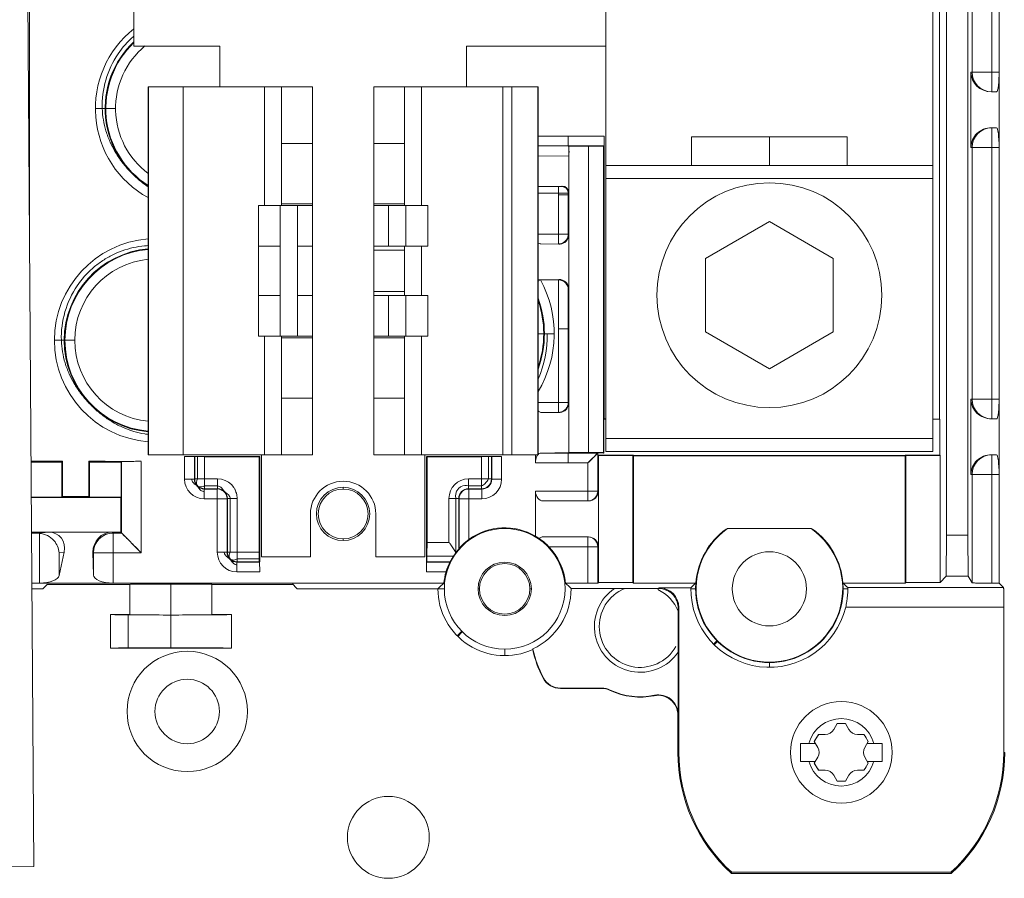
# Model space of a CAD drawing. Units: inches. Extents: x 0 to 459, y -1 to 121.
# Drawn here: x 180 to 183, y 50 to 53 of the extents above; entities that cross this region are included whole.
import ezdxf

# ---------------------------------------------------------------- set-up
doc = ezdxf.new("R2010")
doc.units = ezdxf.units.IN
doc.header["$MEASUREMENT"] = 0
doc.layers.add('CONTINUOUS1', color=7, linetype='Continuous', lineweight=20)

msp = doc.modelspace()

# ---------------------------------------------------------------- linework, layer by layer
at = {"layer": 'CONTINUOUS1'}
for p, q in [((180.0902, 50.1181), (180.0622, 53.988)), ((183.0184, 52.4869), (183.0184, 53.949)), ((183.041, 50.9845), (183.041, 53.9492)), ((182.9584, 53.9487), (182.9584, 52.5469)), ((182.8805, 51.1313), (182.8805, 53.8024)), ((182.9456, 53.8024), (182.9456, 51.1313)), ((180.0763, 52.0388), (180.0763, 53.5769)), ((180.3957, 52.6269), (180.3957, 53.4669)), ((181.8388, 51.3869), (181.8388, 53.4669)), ((182.8388, 53.4669), (182.8388, 51.3869)), ((182.8592, 52.7351), (182.8592, 51.4862)), ((180.6582, 52.6269), (180.3957, 52.6269)), ((180.6582, 52.5019), (180.6582, 52.6269)), ((181.8388, 52.6269), (181.4125, 52.6269)), ((181.4125, 52.6269), (181.4125, 52.5019)), ((182.9551, 52.5469), (182.9584, 52.5469)), ((182.9551, 52.3169), (182.9551, 52.5469)), ((182.9584, 52.5469), (183.0184, 52.5469)), ((183.0184, 52.5469), (183.041, 52.5469)), ((180.4393, 52.5019), (180.4392, 52.5019)), ((180.4392, 51.3769), (180.4392, 52.5019)), ((180.9414, 52.5019), (180.4393, 52.5019)), ((180.4393, 52.5019), (180.4393, 51.3769)), ((180.4404, 52.5019), (180.4404, 51.3769)), ((180.5466, 52.5019), (180.5466, 51.3769)), ((180.7954, 52.1394), (180.7954, 52.5019)), ((180.8474, 52.1394), (180.8474, 52.5019)), ((180.9414, 51.3769), (180.9414, 52.5019)), ((181.1294, 52.5019), (181.6315, 52.5019)), ((181.1294, 51.3769), (181.1294, 52.5019)), ((181.2234, 52.1394), (181.2234, 52.5019)), ((181.2754, 52.5019), (181.2754, 52.1394)), ((181.5242, 51.3769), (181.5242, 52.5019)), ((181.5512, 52.5019), (181.5512, 51.3769)), ((181.6304, 52.5019), (181.6304, 51.3769)), ((181.6315, 52.0644), (181.6315, 52.5019)), ((181.6315, 52.0644), (181.6315, 52.5019)), ((183.0177, 52.4869), (183.0335, 52.4869)), ((180.2777, 52.4359), (180.3398, 52.4359)), ((183.0177, 52.3769), (183.0335, 52.3769)), ((183.0184, 51.4869), (183.0184, 52.3769)), ((180.9414, 52.3283), (180.8474, 52.3283)), ((181.1294, 52.3283), (181.2234, 52.3283)), ((181.6315, 52.3516), (181.8337, 52.3516)), ((181.7239, 52.3216), (181.7239, 52.3516)), ((182.5765, 52.3489), (182.101, 52.3489)), ((182.101, 52.3489), (182.101, 52.2619)), ((182.3388, 52.3489), (182.3388, 52.2619)), ((182.5765, 52.2619), (182.5765, 52.3489)), ((181.6315, 52.3216), (181.7239, 52.3216)), ((181.6315, 52.3214), (181.725, 52.3206)), ((181.8334, 52.3219), (181.7239, 52.3216)), ((181.725, 52.3206), (181.7239, 52.3216)), ((181.7253, 52.3202), (181.832, 52.3202)), ((181.7253, 52.2905), (181.7253, 52.3202)), ((181.7853, 51.3835), (181.7853, 52.3202)), ((181.8161, 52.3218), (181.8334, 52.3216)), ((181.832, 52.3202), (181.832, 51.3835)), ((181.8332, 52.3217), (181.8334, 52.3219)), ((181.8334, 52.3218), (181.8334, 52.3219)), ((181.8337, 52.3216), (181.8337, 51.4869)), ((183.041, 52.3169), (182.9551, 52.3169)), ((182.9584, 51.5469), (182.9584, 52.3169)), ((181.6315, 52.2912), (181.7253, 52.2904)), ((181.7253, 51.3835), (181.7253, 52.2904)), ((182.8388, 52.2619), (181.8388, 52.2619)), ((181.8388, 52.2219), (182.8388, 52.2219)), ((181.6315, 52.1977), (181.7052, 52.1983)), ((181.6939, 52.197), (181.6315, 52.197)), ((181.6939, 52.177), (181.6315, 52.177)), ((181.7039, 52.1971), (181.6939, 52.197)), ((181.6939, 52.0216), (181.6939, 52.197)), ((181.7239, 52.1771), (181.6939, 52.177)), ((181.7039, 52.1971), (181.7052, 52.1983)), ((181.7253, 52.1785), (181.7239, 52.1771)), ((181.7239, 52.0516), (181.7239, 52.1771)), ((180.9414, 52.1444), (180.8474, 52.1444)), ((181.1294, 52.1444), (181.2234, 52.1444)), ((181.7239, 52.1716), (181.6939, 52.1716)), ((181.7239, 52.1716), (181.7253, 52.1702)), ((180.9414, 52.1394), (180.7767, 52.1394)), ((180.7767, 52.1394), (180.7767, 51.7394)), ((180.8431, 51.7394), (180.8431, 52.1394)), ((180.8963, 51.7394), (180.8963, 52.1394)), ((181.1294, 52.1394), (181.2941, 52.1394)), ((181.1745, 52.0144), (181.1745, 52.1394)), ((181.2276, 52.1394), (181.2276, 52.0144)), ((181.2941, 52.1394), (181.2941, 52.0144)), ((182.1439, 51.9774), (182.3388, 52.0899)), ((182.3388, 52.0899), (182.5336, 51.9774)), ((181.6315, 52.0644), (181.6313, 52.0644)), ((181.6313, 51.8144), (181.6313, 52.0644)), ((181.6313, 52.0516), (181.7239, 52.0516)), ((181.7236, 52.0474), (181.7239, 52.0516)), ((181.7239, 52.0516), (181.7253, 52.0502)), ((180.7767, 52.0144), (180.8431, 52.0144)), ((180.8963, 52.0144), (180.9414, 52.0144)), ((181.1294, 52.0144), (181.2941, 52.0144)), ((181.1294, 52.0025), (181.2234, 52.0025)), ((181.2234, 52.0144), (181.2234, 51.8644)), ((181.2754, 52.0144), (181.2754, 51.8644)), ((181.6396, 52.0216), (181.6948, 52.0207)), ((181.6939, 52.0216), (181.6942, 52.0216)), ((182.1439, 51.7524), (182.1439, 51.9774)), ((182.5336, 51.9774), (182.5336, 51.7524)), ((181.6313, 51.912), (181.6948, 51.913)), ((181.6313, 51.9079), (181.6385, 51.9119)), ((181.6938, 51.9119), (181.6385, 51.9119)), ((181.6939, 51.7619), (181.6938, 51.9119)), ((181.1294, 51.8762), (181.2234, 51.8762)), ((181.7253, 51.8835), (181.7239, 51.8821)), ((181.7239, 51.5366), (181.7239, 51.8821)), ((180.8431, 51.8644), (180.7767, 51.8644)), ((180.9414, 51.8644), (180.8963, 51.8644)), ((181.1294, 51.8644), (181.2941, 51.8644)), ((181.1745, 51.8644), (181.1745, 51.7394)), ((181.2276, 51.8644), (181.2276, 51.7394)), ((181.2941, 51.8644), (181.2941, 51.7394)), ((181.6315, 51.8144), (181.6313, 51.8144)), ((181.6315, 51.3769), (181.6315, 51.8144)), ((181.6315, 51.8144), (181.6315, 51.3769)), ((181.6939, 51.7619), (181.7253, 51.7619)), ((181.6939, 51.5066), (181.6939, 51.7619)), ((182.3388, 51.6399), (182.1439, 51.7524)), ((182.5336, 51.7524), (182.3388, 51.6399)), ((180.1527, 51.7269), (180.2148, 51.7269)), ((180.7767, 51.7394), (180.9414, 51.7394)), ((180.7954, 51.3769), (180.7954, 51.7394)), ((180.8474, 51.3769), (180.8474, 51.7394)), ((180.9414, 51.7344), (180.8474, 51.7344)), ((181.1294, 51.7394), (181.2941, 51.7394)), ((181.1294, 51.7344), (181.2234, 51.7344)), ((181.2234, 51.3769), (181.2234, 51.7394)), ((181.2754, 51.7394), (181.2754, 51.3769)), ((181.6315, 51.7469), (181.6809, 51.7469)), ((180.9414, 51.5504), (180.8474, 51.5504)), ((181.1294, 51.5504), (181.2234, 51.5504)), ((182.9551, 51.5469), (183.041, 51.5469)), ((182.9551, 51.3169), (182.9551, 51.5469)), ((181.6315, 51.5366), (181.7239, 51.5366)), ((181.7239, 51.5366), (181.7253, 51.5352)), ((181.7239, 51.5363), (181.7239, 51.5366)), ((181.6396, 51.5066), (181.6948, 51.5057)), ((181.6939, 51.5066), (181.6819, 51.5066)), ((181.6939, 51.5066), (181.6981, 51.5069)), ((181.8388, 51.4861), (181.8329, 51.4861)), ((181.8329, 51.4861), (181.8329, 51.3819)), ((181.8337, 51.4869), (181.8388, 51.4869)), ((182.8594, 51.4861), (182.8388, 51.4861)), ((182.8594, 51.4862), (182.8594, 51.3761)), ((183.0177, 51.4869), (183.0335, 51.4869)), ((182.8388, 51.4269), (181.8388, 51.4269)), ((180.4392, 51.3769), (180.9414, 51.3769)), ((180.5507, 51.3719), (180.5808, 51.3719)), ((180.5507, 51.3022), (180.5507, 51.3719)), ((180.5807, 51.3022), (180.5807, 51.3719)), ((180.5815, 51.3719), (180.5816, 51.3719)), ((180.5815, 51.3719), (180.5816, 51.3719)), ((180.5815, 51.3719), (180.5815, 51.3031)), ((180.5816, 51.3719), (180.5827, 51.3718)), ((180.5845, 51.3719), (180.585, 51.3719)), ((180.585, 51.3719), (180.586, 51.3719)), ((180.5884, 51.3719), (180.5994, 51.3719)), ((180.5903, 51.3031), (180.5903, 51.3719)), ((180.5994, 51.3719), (180.6201, 51.3719)), ((180.5994, 51.3719), (180.6052, 51.3719)), ((180.6201, 51.3719), (180.6043, 51.3719)), ((180.6043, 51.3719), (180.666, 51.3719)), ((180.6043, 51.3718), (180.6184, 51.3718)), ((180.6278, 51.372), (180.6052, 51.372)), ((180.6052, 51.3719), (180.6115, 51.3719)), ((180.6115, 51.371), (180.6179, 51.371)), ((180.6115, 51.371), (180.6179, 51.3709)), ((180.6115, 51.3702), (180.7787, 51.3702)), ((180.6115, 51.2731), (180.6115, 51.3702)), ((180.6177, 51.3709), (180.6432, 51.3706)), ((180.6184, 51.3718), (180.6786, 51.3719)), ((180.6622, 51.3719), (180.6201, 51.3719)), ((180.6432, 51.3706), (180.6712, 51.3704)), ((180.6582, 51.3708), (180.666, 51.3708)), ((180.6582, 51.3705), (180.666, 51.3704)), ((180.666, 51.3704), (180.7787, 51.3702)), ((180.735, 51.3719), (180.6786, 51.3719)), ((180.7077, 51.3718), (180.735, 51.3718)), ((180.7605, 51.3719), (180.735, 51.3719)), ((180.735, 51.3718), (180.7605, 51.3718)), ((180.735, 51.3718), (180.7726, 51.3718)), ((180.7605, 51.3718), (180.7792, 51.3719)), ((180.7789, 51.3719), (180.7605, 51.3719)), ((180.7787, 51.3718), (180.7788, 51.3718)), ((180.7787, 51.3702), (180.7787, 51.3718)), ((180.7787, 51.3702), (180.7787, 51.0795)), ((180.7789, 51.3719), (180.7789, 51.3719)), ((180.7789, 51.3706), (180.779, 51.3708)), ((180.7789, 51.3705), (180.7789, 51.3706)), ((180.7789, 51.3705), (180.7789, 51.3705)), ((180.779, 51.3719), (180.7792, 51.3719)), ((180.779, 51.3708), (180.7791, 51.371)), ((180.7791, 51.371), (180.7792, 51.3713)), ((180.7797, 51.3719), (180.7803, 51.3719)), ((180.7803, 51.3719), (180.7803, 51.0495)), ((180.7854, 51.0649), (180.7854, 51.3769)), ((181.1294, 51.3769), (181.6315, 51.3769)), ((181.2854, 51.3769), (181.2854, 51.0649)), ((181.2908, 51.3719), (181.2903, 51.3719)), ((181.2903, 51.0491), (181.2903, 51.3719)), ((181.2915, 51.3719), (181.2914, 51.3719)), ((181.2914, 51.3719), (181.2919, 51.3719)), ((181.2915, 51.371), (181.2914, 51.3713)), ((181.2915, 51.3708), (181.2915, 51.371)), ((181.2916, 51.3706), (181.2915, 51.3708)), ((181.2919, 51.3719), (181.2916, 51.3719)), ((181.2917, 51.3719), (181.2916, 51.3719)), ((181.2917, 51.3705), (181.2916, 51.3706)), ((181.2917, 51.3705), (181.2917, 51.3705)), ((181.2919, 51.3719), (181.2918, 51.3718)), ((181.2918, 51.3718), (181.3226, 51.3718)), ((181.2919, 51.3703), (181.2918, 51.3703)), ((181.2918, 51.3703), (181.2918, 51.3703)), ((181.2918, 51.3703), (181.2918, 51.3703)), ((181.2918, 51.3703), (181.2918, 51.3703)), ((181.31, 51.3719), (181.2919, 51.3719)), ((181.2919, 51.3719), (181.2919, 51.3719)), ((181.2919, 51.3719), (181.2919, 51.3719)), ((181.2919, 51.3702), (181.2919, 51.3718)), ((181.3705, 51.3703), (181.2919, 51.3702)), ((181.2919, 51.3702), (181.2919, 51.3703)), ((181.459, 51.3702), (181.2919, 51.3702)), ((181.2919, 51.3702), (181.2919, 51.1091)), ((181.3356, 51.3719), (181.31, 51.3719)), ((181.3226, 51.3718), (181.4654, 51.3719)), ((181.3226, 51.3718), (181.349, 51.3718)), ((181.3772, 51.3719), (181.3356, 51.3719)), ((181.3846, 51.3719), (181.3465, 51.3719)), ((181.4522, 51.3719), (181.349, 51.3718)), ((181.3886, 51.3719), (181.3696, 51.3718)), ((181.3705, 51.3703), (181.3994, 51.3718)), ((181.4313, 51.3718), (181.3772, 51.3719)), ((181.4034, 51.3719), (181.3846, 51.3719)), ((181.4075, 51.3719), (181.3886, 51.3719)), ((181.3994, 51.3718), (181.4221, 51.3718)), ((181.4204, 51.3707), (181.4072, 51.3706)), ((181.4204, 51.3705), (181.4072, 51.3704)), ((181.4262, 51.3719), (181.4075, 51.3719)), ((181.4279, 51.3718), (181.4125, 51.3719)), ((181.4204, 51.3718), (181.4545, 51.3719)), ((181.4221, 51.3718), (181.4409, 51.3718)), ((181.4568, 51.3718), (181.4279, 51.3718)), ((181.4313, 51.3718), (181.4663, 51.3718)), ((181.4654, 51.3719), (181.4522, 51.3719)), ((181.4545, 51.3719), (181.4728, 51.3719)), ((181.4757, 51.3718), (181.4568, 51.3718)), ((181.459, 51.2731), (181.459, 51.3702)), ((181.468, 51.3718), (181.4654, 51.3718)), ((181.4694, 51.3718), (181.468, 51.3718)), ((181.4717, 51.3719), (181.4694, 51.3718)), ((181.4757, 51.3719), (181.474, 51.3719)), ((181.4822, 51.3719), (181.4786, 51.3718)), ((181.4803, 51.3031), (181.4803, 51.3719)), ((181.4844, 51.3719), (181.4822, 51.3719)), ((181.4862, 51.3719), (181.4857, 51.3719)), ((181.489, 51.3719), (181.4879, 51.3718)), ((181.489, 51.3719), (181.489, 51.3719)), ((181.489, 51.3719), (181.489, 51.3719)), ((181.489, 51.3031), (181.489, 51.3719)), ((181.5199, 51.3719), (181.4897, 51.3719)), ((181.4899, 51.3022), (181.4899, 51.3719)), ((181.5199, 51.3719), (181.5199, 51.3022)), ((181.6237, 51.3521), (181.6237, 51.3769)), ((181.6396, 51.3821), (181.7253, 51.3835)), ((181.6396, 51.3821), (181.8139, 51.3821)), ((181.7253, 51.3835), (181.7239, 51.3821)), ((181.7239, 51.3521), (181.7239, 51.3821)), ((181.7253, 51.3835), (181.832, 51.3835)), ((181.8139, 51.3821), (181.7839, 51.3521)), ((181.81, 51.3783), (181.8065, 51.3747)), ((181.8125, 51.3807), (181.81, 51.3783)), ((181.8139, 51.3821), (181.8138, 51.3819)), ((181.8139, 51.382), (181.8139, 51.2657)), ((181.8329, 51.3819), (181.8144, 51.3826)), ((181.8144, 51.3826), (181.8144, 51.3761)), ((181.9229, 51.3761), (181.8144, 51.3761)), ((181.8144, 51.3761), (181.8158, 51.3747)), ((181.8158, 51.3747), (181.9215, 51.3747)), ((181.8158, 50.9867), (181.8158, 51.3747)), ((181.8329, 51.3819), (181.832, 51.3831)), ((181.8388, 51.3869), (182.8388, 51.3869)), ((181.9229, 51.3747), (181.9215, 51.3747)), ((181.9215, 51.3747), (181.9215, 50.9867)), ((181.9229, 51.3747), (182.7544, 51.3747)), ((182.7537, 51.374), (181.9237, 51.374)), ((181.9237, 50.9845), (181.9237, 51.374)), ((182.7537, 50.9845), (182.7537, 51.374)), ((182.7544, 51.3761), (182.8594, 51.3761)), ((182.7558, 51.3747), (182.7544, 51.3761)), ((182.8608, 51.3747), (182.7558, 51.3747)), ((182.7558, 51.3747), (182.7558, 50.9867)), ((182.8594, 51.3761), (182.8608, 51.3747)), ((182.8608, 50.9867), (182.8608, 51.3747)), ((183.0177, 51.3769), (183.0335, 51.3769)), ((183.0184, 51.3769), (183.0184, 50.9847)), ((180.0812, 51.3569), (180.1775, 51.3569)), ((180.1753, 51.3547), (180.0812, 51.3547)), ((180.1775, 51.3569), (180.1753, 51.3547)), ((180.1753, 51.2469), (180.1753, 51.3547)), ((180.1775, 51.3569), (180.1775, 51.249)), ((180.2597, 51.3547), (180.2575, 51.3569)), ((180.2575, 51.249), (180.2575, 51.3569)), ((180.3565, 51.3547), (180.2597, 51.3547)), ((180.2597, 51.3547), (180.2597, 51.2469)), ((180.3581, 51.3563), (180.3565, 51.3547)), ((180.3565, 51.3547), (180.3565, 51.2469)), ((180.3581, 51.1374), (180.3581, 51.3563)), ((180.4181, 51.3566), (180.4181, 51.0774)), ((181.7839, 51.3521), (181.6237, 51.3521)), ((181.7839, 51.2357), (181.7839, 51.3521)), ((180.5807, 51.3022), (180.5507, 51.3022)), ((180.5815, 51.3031), (180.6115, 51.3031)), ((180.5815, 51.3027), (180.5815, 51.3031)), ((180.6515, 51.3031), (180.6115, 51.3031)), ((180.6515, 51.2731), (180.6515, 51.3031)), ((181.419, 51.3031), (181.489, 51.3031)), ((181.419, 51.2731), (181.419, 51.3031)), ((181.489, 51.3031), (181.489, 51.3027)), ((181.4899, 51.3022), (181.5199, 51.3022)), ((183.041, 51.3169), (182.9551, 51.3169)), ((182.9584, 50.9847), (182.9584, 51.3169)), ((180.5901, 51.2822), (180.5892, 51.2813)), ((180.5906, 51.2816), (180.5897, 51.2808)), ((180.5906, 51.2816), (180.5918, 51.2806)), ((180.6107, 51.2722), (180.6507, 51.2722)), ((180.6107, 51.2423), (180.6107, 51.2722)), ((180.6515, 51.2819), (180.6115, 51.2819)), ((180.6115, 51.2731), (180.6515, 51.2731)), ((180.6511, 51.2722), (180.6507, 51.2722)), ((180.6507, 51.0786), (180.6507, 51.2722)), ((181.0353, 51.272), (181.0353, 51.2774)), ((181.419, 51.2819), (181.459, 51.2819)), ((181.419, 51.2731), (181.459, 51.2731)), ((181.4599, 51.2722), (181.4199, 51.2722)), ((181.4199, 51.118), (181.4199, 51.2722)), ((181.4599, 51.2423), (181.4599, 51.2722)), ((180.082, 51.2469), (180.1753, 51.2469)), ((180.3554, 51.2458), (180.082, 51.2458)), ((180.1775, 51.249), (180.1753, 51.2469)), ((180.2575, 51.249), (180.1775, 51.249)), ((180.2597, 51.2469), (180.2575, 51.249)), ((180.2597, 51.2469), (180.3565, 51.2469)), ((180.3565, 51.2469), (180.3554, 51.2458)), ((180.3554, 51.1401), (180.3554, 51.2458)), ((180.6507, 51.2423), (180.6107, 51.2423)), ((180.6507, 51.2423), (180.6807, 51.2423)), ((180.6807, 51.2423), (180.6807, 51.0786)), ((180.6815, 51.2431), (180.7115, 51.2431)), ((180.6815, 51.0795), (180.6815, 51.2431)), ((180.6903, 51.0795), (180.6903, 51.2431)), ((180.7115, 51.0495), (180.7115, 51.2431)), ((181.389, 51.2431), (181.359, 51.2431)), ((181.359, 51.1091), (181.3591, 51.2431)), ((181.3803, 51.0778), (181.3803, 51.2431)), ((181.389, 51.0886), (181.389, 51.2431)), ((181.3899, 51.2426), (181.3899, 51.2423)), ((181.3899, 51.2423), (181.4599, 51.2423)), ((181.3899, 51.0905), (181.3899, 51.2423)), ((181.6237, 51.2657), (181.8158, 51.2657)), ((181.6237, 51.128), (181.6237, 51.2657)), ((181.8137, 51.2617), (181.8139, 51.2657)), ((181.7855, 51.2357), (181.6467, 51.2357)), ((180.9354, 51.1959), (180.9354, 51.0649)), ((181.1354, 51.0649), (181.1354, 51.1959)), ((182.4663, 51.1513), (182.2111, 51.1513)), ((180.0828, 51.1401), (180.3554, 51.1401)), ((180.1023, 51.1369), (180.0828, 51.1369)), ((180.1351, 51.1401), (180.1023, 51.1369)), ((180.1075, 50.9845), (180.1075, 51.1366)), ((180.332, 51.1374), (180.3292, 51.1401)), ((180.3581, 51.1374), (180.332, 51.1374)), ((180.332, 50.9845), (180.332, 51.1374)), ((180.3554, 51.1401), (180.4181, 51.0774)), ((180.371, 51.1245), (180.3744, 51.1211)), ((181.0353, 51.1144), (181.0353, 51.1197)), ((181.7855, 51.1257), (181.6467, 51.1257)), ((181.7839, 50.9846), (181.7839, 51.1257)), ((182.8794, 51.0052), (182.8805, 51.1313)), ((182.8805, 51.1313), (182.9456, 51.1313)), ((182.9456, 51.1313), (182.9462, 51.0052)), ((181.2919, 51.1091), (181.359, 51.1091)), ((181.6591, 51.0981), (181.6606, 51.0997)), ((181.6607, 51.0965), (181.6622, 51.098)), ((181.6645, 51.0957), (181.8158, 51.0957)), ((181.8139, 51.0957), (181.8137, 51.0996)), ((181.8139, 51.0957), (181.8139, 50.9847)), ((180.1824, 51.0789), (180.1673, 51.0774)), ((180.1673, 51.0072), (180.1824, 51.0789)), ((180.1673, 51.0072), (180.1673, 51.0774)), ((180.2705, 51.0788), (180.272, 51.0774)), ((180.2705, 51.0788), (180.272, 51.0092)), ((180.272, 51.0774), (180.4181, 51.0774)), ((180.272, 51.0774), (180.272, 51.0092)), ((180.6807, 51.0786), (180.6507, 51.0786)), ((180.6815, 51.0795), (180.7787, 51.0795)), ((180.7787, 51.0795), (180.7788, 51.0584)), ((180.9354, 51.0649), (180.7854, 51.0649)), ((181.2854, 51.0649), (181.1354, 51.0649)), ((181.2918, 51.0793), (181.2916, 51.0592)), ((181.2917, 51.0667), (181.3728, 51.0667)), ((181.3804, 51.0776), (181.389, 51.0886)), ((180.6901, 51.0585), (180.6892, 51.0577)), ((180.6906, 51.058), (180.6897, 51.0571)), ((180.7107, 51.0486), (180.7799, 51.0486)), ((180.7107, 51.0186), (180.7107, 51.0486)), ((180.7115, 51.0495), (180.7111, 51.0495)), ((180.7788, 51.0583), (180.7115, 51.0583)), ((180.779, 51.0495), (180.7115, 51.0495)), ((180.7788, 51.0584), (180.779, 51.0492)), ((180.779, 51.0492), (180.779, 51.0482)), ((180.779, 51.0482), (180.7798, 51.0486)), ((180.78, 51.0484), (180.7803, 51.0482)), ((181.2907, 51.0486), (181.3142, 51.0484)), ((181.2912, 51.0482), (181.2907, 51.0482)), ((181.291, 51.0481), (181.3153, 51.0484)), ((181.2912, 51.0491), (181.3625, 51.0491)), ((181.3095, 51.0484), (181.2914, 51.0482)), ((181.3095, 51.0484), (181.2914, 51.0482)), ((181.3625, 51.049), (181.3095, 51.0484)), ((181.3142, 51.0484), (181.3619, 51.0486)), ((181.3619, 51.0486), (181.3625, 51.0491)), ((180.7803, 51.0186), (180.7107, 51.0186)), ((181.2903, 51.0186), (181.3501, 51.0186)), ((182.8794, 51.0052), (182.8608, 50.9867)), ((182.9462, 51.0052), (182.8794, 51.0052)), ((182.9584, 50.985), (182.9462, 51.0052)), ((180.0839, 50.9845), (181.3436, 50.9845)), ((180.1169, 50.9669), (180.1307, 50.9806)), ((180.1307, 50.9806), (180.3837, 50.9806)), ((180.3837, 50.8885), (180.3837, 50.9806)), ((180.5087, 50.9817), (180.5087, 50.8874)), ((180.6337, 50.9806), (180.8807, 50.9806)), ((180.6337, 50.9806), (180.6337, 50.8885)), ((180.8807, 50.9819), (180.8928, 50.9685)), ((180.8928, 50.9685), (180.8944, 50.9669)), ((181.3251, 50.9669), (181.3268, 50.9685)), ((181.3251, 50.9669), (181.3268, 50.9685)), ((181.7839, 50.9845), (181.7153, 50.9845)), ((181.8158, 50.9867), (181.8139, 50.9847)), ((181.9215, 50.9867), (181.8158, 50.9867)), ((181.9237, 50.9845), (181.9215, 50.9867)), ((182.1137, 50.9845), (181.9237, 50.9845)), ((181.9998, 50.968), (182.0019, 50.9701)), ((182.0019, 50.9701), (182.0987, 50.9701)), ((182.7537, 50.9845), (182.5636, 50.9845)), ((182.5781, 50.9707), (183.0549, 50.9707)), ((182.7558, 50.9867), (182.7537, 50.9845)), ((182.8608, 50.9867), (182.7558, 50.9867)), ((183.041, 50.9845), (183.0184, 50.9845)), ((183.0549, 50.9707), (183.041, 50.9845)), ((180.084, 50.9669), (180.1169, 50.9669)), ((180.8944, 50.9669), (181.3251, 50.9669)), ((181.3251, 50.9669), (181.3449, 50.9669)), ((181.4479, 50.9669), (181.4523, 50.9669)), ((181.6066, 50.9669), (181.6109, 50.9669)), ((181.7326, 50.968), (181.9998, 50.968)), ((182.1144, 50.9669), (182.0987, 50.9669)), ((182.5783, 50.9669), (182.5629, 50.9669)), ((182.0598, 50.908), (182.0619, 50.9101)), ((182.0619, 50.9101), (182.0619, 50.4669)), ((183.0551, 50.9107), (182.572, 50.9107)), ((183.0554, 50.9107), (183.0554, 50.4669)), ((180.3837, 50.8885), (180.3237, 50.8885)), ((180.3237, 50.8885), (180.3237, 50.7852)), ((180.3779, 50.7864), (180.3779, 50.8873)), ((180.5087, 50.7869), (180.5087, 50.8869)), ((180.6937, 50.8885), (180.6337, 50.8885)), ((180.6937, 50.7852), (180.6937, 50.8885)), ((182.0598, 50.5826), (182.0598, 50.908)), ((181.3982, 50.8372), (181.3841, 50.8233)), ((181.3998, 50.8356), (181.3859, 50.8215)), ((182.1679, 50.7982), (182.1781, 50.8083)), ((182.17, 50.7961), (182.1801, 50.8063)), ((180.6937, 50.7852), (180.3237, 50.7852)), ((181.5294, 50.7824), (181.5294, 50.7626)), ((182.3387, 50.7412), (182.3387, 50.7269)), ((181.6572, 50.68), (181.6573, 50.68)), ((181.7, 50.6621), (181.826, 50.6621)), ((181.7006, 50.6632), (181.8262, 50.6632)), ((181.9437, 50.6359), (181.9437, 50.6358)), ((182.0598, 50.5826), (182.0587, 50.5813)), ((182.0587, 50.5813), (182.0587, 50.4669)), ((182.5356, 50.5367), (182.5462, 50.555)), ((182.5462, 50.555), (182.5712, 50.555)), ((182.5712, 50.555), (182.5817, 50.5367)), ((182.4886, 50.5217), (182.4761, 50.5001)), ((182.5097, 50.5217), (182.4886, 50.5217)), ((182.6287, 50.5217), (182.6077, 50.5217)), ((182.6412, 50.5001), (182.6287, 50.5217)), ((182.4337, 50.4944), (182.4794, 50.4944)), ((182.4337, 50.4394), (182.4337, 50.4944)), ((182.4761, 50.5001), (182.4866, 50.4819)), ((182.6307, 50.4819), (182.6412, 50.5001)), ((182.6379, 50.4944), (182.6837, 50.4944)), ((182.6837, 50.4944), (182.6837, 50.4394)), ((182.0619, 50.4669), (182.0587, 50.4669)), ((183.0554, 50.4669), (183.0587, 50.4669)), ((182.4794, 50.4394), (182.4337, 50.4394)), ((182.4761, 50.4336), (182.4866, 50.4519)), ((182.4886, 50.412), (182.4761, 50.4336)), ((182.6412, 50.4336), (182.6287, 50.412)), ((182.6307, 50.4519), (182.6412, 50.4336)), ((182.6837, 50.4394), (182.6379, 50.4394)), ((182.5097, 50.412), (182.4886, 50.412)), ((182.5356, 50.397), (182.5462, 50.3787)), ((182.5712, 50.3787), (182.5817, 50.397)), ((182.6287, 50.412), (182.6077, 50.412)), ((182.5462, 50.3787), (182.5712, 50.3787)), ((179.2803, 50.1122), (180.0902, 50.1181)), ((182.2053, 50.1178), (182.2029, 50.1155)), ((182.2236, 50.1001), (182.2224, 50.0969)), ((182.2224, 50.0969), (182.895, 50.0969)), ((182.2236, 50.1001), (182.8937, 50.1001)), ((182.895, 50.0969), (182.8937, 50.1001))]:
    msp.add_line(p, q, dxfattribs=at)
for points in [[(180.6201, 51.3719), (180.6401, 51.3719), (180.6582, 51.3719)], [(180.666, 51.3719), (180.6537, 51.3719), (180.6278, 51.372)], [(180.6634, 51.3719), (180.6786, 51.3719), (180.6934, 51.3718), (180.735, 51.3718)], [(180.6634, 51.3719), (180.6786, 51.3718), (180.7077, 51.3718)], [(180.6672, 51.3719), (180.6952, 51.3718), (180.7241, 51.3718), (180.7537, 51.3718), (180.7787, 51.3718)], [(180.6712, 51.3704), (180.7001, 51.3703), (180.7296, 51.3702)], [(181.3465, 51.3719), (181.3168, 51.3719), (181.2919, 51.3719)], [(181.2919, 51.3719), (181.298, 51.3718), (181.3226, 51.3718)], [(181.3696, 51.3718), (181.3492, 51.3718), (181.3271, 51.3718), (181.3036, 51.3718), (181.2919, 51.3718)], [(181.2919, 51.3702), (181.3102, 51.3704), (181.3408, 51.3707), (181.3705, 51.3703)], [(181.4654, 51.372), (181.4448, 51.372), (181.4262, 51.3719)], [(181.4409, 51.3718), (181.4523, 51.3718), (181.468, 51.3718)], [(181.7994, 51.3676), (181.7967, 51.3649), (181.7937, 51.3619), (181.7906, 51.3588), (181.7874, 51.3555), (181.7839, 51.3521)], [(180.3581, 51.1374), (180.3583, 51.1372), (180.3614, 51.1342)], [(180.3614, 51.1342), (180.3632, 51.1323), (180.3654, 51.1301), (180.371, 51.1245)], [(180.391, 51.1045), (180.3959, 51.0996), (180.4011, 51.0944), (180.4065, 51.089), (180.4122, 51.0833), (180.4181, 51.0774)]]:
    msp.add_lwpolyline(points, dxfattribs=at)
for centre, radius in [((182.3388, 51.8649), 0.3438), ((181.0353, 51.1959), 0.0815), ((181.0353, 51.1959), 0.0762), ((181.5294, 50.9669), 0.1845), ((182.3387, 50.9669), 0.1133), ((181.5294, 50.9669), 0.0815), ((181.5294, 50.9669), 0.0771), ((180.5587, 50.5919), 0.184), ((180.5587, 50.5919), 0.0985), ((182.5587, 50.4669), 0.1552), ((181.1737, 50.2069), 0.1252)]:
    msp.add_circle(centre, radius, dxfattribs=at)
for centre, radius, start, end in [((180.5887, 52.4359), 0.311, 128.3734, 241.2691), ((180.5887, 52.4359), 0.281, 133.4022, 237.8484), ((180.5887, 52.4359), 0.2789, 133.821, 237.5776), ((180.5887, 52.4359), 0.2489, 129.8409, 233.0741), ((183.0184, 52.5469), 0.06, 180.006, 269.9932), ((183.0184, 52.3169), 0.06, 90.0068, 179.994), ((181.7039, 52.1771), 0.02, 0.0054, 89.9946), ((180.4637, 51.7269), 0.311, 94.5057, 265.4936), ((181.6939, 52.0516), 0.03, 270.5005, 351.9394), ((180.4637, 51.7269), 0.281, 94.9897, 265.0103), ((180.4637, 51.7269), 0.2789, 95.0274, 264.9726), ((180.4637, 51.7269), 0.2489, 95.6407, 264.3579), ((181.3387, 51.7469), 0.3422, 328.8952, 28.824), ((181.3387, 51.7469), 0.3122, 339.8111, 20.3525), ((181.3387, 51.7469), 0.3101, 340.9025, 19.2197), ((183.0184, 51.5469), 0.06, 180.006, 269.9932), ((181.6939, 51.5366), 0.03, 278.0608, 359.4993), ((180.5829, 51.5345), 0.1627, 269.9094, 270.5392), ((180.5877, 51.1596), 0.2123, 89.8067, 90.4614), ((180.6996, 56.7652), 5.3948, 269.1324, 269.5607), ((181.3496, 59.6912), 8.321, 270.14402, 270.39643), ((181.3746, 56.4709), 5.1006, 270.5141, 270.9486), ((181.473, 51.3252), 0.0467, 90.1959, 91.5659), ((181.4729, 51.3154), 0.0565, 88.9239, 90.1019), ((181.4775, 51.445), 0.0732, 268.581, 270.8514), ((181.4895, 51.9274), 0.5556, 269.478, 269.6092), ((181.4879, 51.6518), 0.28, 269.6505, 269.9932), ((183.0184, 51.3169), 0.06, 90.0068, 179.994), ((180.2293, 6.9646), 44.3923, 89.83374, 89.96367), ((180.6107, 51.3022), 0.06, 180, 270), ((180.6107, 51.3022), 0.03, 179.998, 270.002), ((180.6115, 51.3031), 0.03, 180.757, 259.9818), ((180.6515, 51.2431), 0.06, 360, 90), ((181.419, 51.2431), 0.06, 90, 180), ((181.4599, 51.3022), 0.06, 270, 0), ((181.4599, 51.3022), 0.03, 269.998, 0.002), ((181.459, 51.3031), 0.03, 280.0179, 359.2432), ((180.5653, 51.2567), 0.0343, 43.4944, 44.5211), ((180.6116, 51.3031), 0.03, 259.9256, 269.9493), ((180.6507, 51.2423), 0.03, 10.0182, 89.243), ((180.6515, 51.2431), 0.03, 359.998, 90.002), ((181.0354, 51.1959), 0.1, 0.0001, 179.9999), ((181.419, 51.2431), 0.03, 89.998, 180.002), ((181.4199, 51.2422), 0.03, 100.0182, 179.243), ((181.4199, 51.2423), 0.03, 90.0507, 100.0744), ((181.459, 51.3031), 0.03, 270.051, 280.0755), ((180.6507, 51.2422), 0.03, 0.0507, 10.0744), ((181.7839, 51.2657), 0.03, 269.9982, 352.4521), ((181.5294, 50.9669), 0.1867, 59.6808, 125.9224), ((182.3387, 50.9669), 0.2256, 125.8052, 175.5193), ((182.3387, 50.9669), 0.2242, 124.6856, 55.3144), ((182.3256, 50.7007), 0.472, 72.0969, 72.6567), ((182.3387, 50.9669), 0.2256, 4.4807, 54.1948), ((180.1023, 51.0764), 0.0605, 85.0628, 89.9992), ((180.332, 51.0774), 0.06, 90.0118, 179.9882), ((181.5273, 50.9668), 0.1878, 55.2124, 59.1233), ((181.7839, 51.0957), 0.03, 7.5481, 90.0017), ((177.1015, 51.1088), 4.1904, 359.5972, 0.0043), ((181.5294, 50.9669), 0.1867, 5.4184, 43.6316), ((180.7107, 51.0786), 0.06, 180, 270), ((180.7107, 51.0786), 0.03, 179.998, 270.002), ((180.7115, 51.0795), 0.03, 180.051, 190.0755), ((180.7115, 51.0795), 0.03, 190.0179, 269.2432), ((180.6969, 51.065), 0.00937, 216.9769, 223.4701), ((181.5294, 50.9669), 0.1867, 163.9049, 174.5816), ((181.705, 50.5876), 0.5368, 132.3165, 134.7949), ((181.3532, 50.5868), 0.5378, 45.1292, 47.6843), ((182.5509, 50.512), 0.6437, 132.7739, 134.6236), ((182.3387, 50.9669), 0.24, 179.2187, 346.456), ((182.3387, 50.9669), 0.2256, 175.5193, 4.4807), ((182.1272, 50.5127), 0.6427, 45.4404, 47.227), ((181.5294, 50.9669), 0.2043, 180.0001, 294.7778), ((181.5294, 50.9669), 0.2032, 295.1633, 0.1537), ((181.9437, 50.8519), 0.14, 123.9813, 326.0187), ((181.9437, 50.8519), 0.1252, 111.8619, 330.7686), ((181.9437, 50.8519), 0.1252, 21.8493, 64.2499), ((182.0053, 50.909), 0.0544, 13.1147, 14.0209), ((182.0038, 50.9087), 0.0559, 9.947, 13.1043), ((181.9437, 50.8519), 0.3361, 192.1087, 208.0316), ((181.9437, 50.8519), 0.335, 191.8746, 207.8952), ((181.7, 50.7221), 0.06, 208.0354, 269.9962), ((181.7006, 50.7232), 0.06, 207.8991, 269.9961), ((181.9437, 50.8519), 0.2161, 244.7685, 281.4914), ((181.9437, 50.8519), 0.215, 244.7176, 281.7696), ((181.9987, 50.5813), 0.06, 0.0079, 101.4835), ((181.9998, 50.5826), 0.06, 0.0079, 101.7617), ((182.5587, 50.4669), 0.1032, 15.4468, 164.5532), ((182.5587, 50.4669), 0.0881, 81.4754, 98.5246), ((182.5587, 50.4669), 0.0881, 141.4754, 158.5246), ((182.5097, 50.5517), 0.03, 270, 330), ((182.6077, 50.5517), 0.03, 210, 270), ((182.5587, 50.4669), 0.0881, 21.4754, 38.5246), ((182.5587, 50.4669), 0.5, 180, 227.7315), ((182.5587, 50.4669), 0.4967, 180, 227.5857), ((182.4607, 50.4669), 0.03, 330, 30), ((182.6567, 50.4669), 0.03, 150, 210), ((182.5587, 50.4669), 0.4967, 312.4143, 0), ((182.5587, 50.4669), 0.5, 312.2687, 0), ((182.5587, 50.4669), 0.1032, 195.4468, 344.5532), ((182.5587, 50.4669), 0.0881, 201.4754, 218.5246), ((182.5587, 50.4669), 0.0881, 321.4754, 338.5246), ((182.5097, 50.382), 0.03, 30, 90), ((182.6077, 50.382), 0.03, 90, 150), ((182.5587, 50.4669), 0.0881, 261.4754, 278.5246)]:
    msp.add_arc(centre, radius, start, end, dxfattribs=at)
for centre, major_axis, ratio, start_param, end_param in [((183.0177, 52.5469), (0.0626, 0), 0.958099, 3.141593, 4.712389), ((183.0177, 52.3169), (0.0626, 0), 0.958099, 1.570796, 3.141593), ((183.0335, 52.3169), (0, 0.06), 0.125, -1.570796, 0), ((181.7052, 52.1783), (0.0186, 0.0078), 0.987734, -0.39268, 1.17804), ((181.6397, 52.0516), (0, 0.03), 0.535043, -3.693078, -3.150319), ((181.6948, 51.883), (0.0282, 0.0119), 0.97696, -0.389715, 1.181006), ((183.0177, 51.5469), (0.0626, 0), 0.958099, -3.141593, -1.570796), ((181.6397, 51.5366), (0, 0.03), 0.535043, -3.677604, -3.150319), ((183.0177, 51.3169), (0.0626, 0), 0.958099, 1.570796, 3.141593), ((183.0335, 51.3169), (0, 0.06), 0.125, -1.570796, 0), ((181.6467, 51.2657), (0, 0.03), 0.768727, 1.570796, 3.141593), ((181.7855, 51.2657), (0.0303, 0), 0.98861, -1.570796, 0), ((180.1221, 51.0788), (0.0484, 0.0472), 0.80759, -0.87864, 0.691396), ((180.3305, 51.0788), (-0.0239, 0.0567), 0.970344, -0.388253, 1.182467), ((181.7855, 51.0957), (0.0303, 0), 0.98861, 0, 1.570796), ((180.7799, 51.0186), (0, 0.03), 0.013091, -1.570796, -0.045917), ((180.1075, 51.0094), (0.06, 0), 0.415052, -1.570796, -0.087266), ((180.332, 51.0094), (0.06, 0), 0.415052, -3.132866, -1.570796), ((180.5087, 50.9806), (0.125, 0), 0.008727, 0, 3.141593), ((182.0019, 50.9101), (-0.0424, -0.0424), 0.999924, 2.356233, 3.926953), ((180.5087, 50.8885), (0.185, 0), 0.008727, -3.141593, 0), ((180.5087, 50.7852), (0.185, 0), 0.008727, 0, 3.141593), ((181.826, 50.6021), (0.0131, 0.0586), 0.99996, -0.219957, 0.2204), ((181.8262, 50.6032), (0.0131, 0.0586), 0.99996, -0.220843, 0.2204)]:
    msp.add_ellipse(centre, major_axis=major_axis, ratio=ratio, start_param=start_param, end_param=end_param, dxfattribs=at)
for points, knots in [([(180.2989, 52.4359), (180.2968, 52.4936), (180.3217, 52.5788), (180.3767, 52.6406), (180.3951, 52.6566), (180.3956, 52.6571)], [0, 0, 0, 0, 0.70389, 0.990866, 1, 1, 1, 1]), ([(183.0335, 52.4869), (183.0342, 52.4869), (183.0356, 52.4886), (183.0373, 52.4943), (183.0393, 52.5065), (183.0407, 52.5249), (183.041, 52.5392), (183.041, 52.5469)], [0, 0, 0, 0, 0.030215, 0.090156, 0.305351, 0.624008, 1, 1, 1, 1]), ([(180.3886, 52.2386), (180.3851, 52.2421), (180.3738, 52.254), (180.3562, 52.2754), (180.3377, 52.3032), (180.3219, 52.3337), (180.3097, 52.3662), (180.3017, 52.401), (180.2993, 52.4242), (180.2989, 52.4359)], [0, 0, 0, 0, 0.068069, 0.222148, 0.376539, 0.519728, 0.686947, 0.843146, 1, 1, 1, 1]), ([(181.8334, 52.3219), (181.8335, 52.322), (181.8333, 52.3228), (181.8336, 52.3243), (181.8335, 52.3271), (181.8336, 52.3325), (181.8336, 52.3408), (181.8337, 52.3478), (181.8337, 52.3516)], [0, 0, 0, 0, 0.017697, 0.071135, 0.163975, 0.290472, 0.616404, 1, 1, 1, 1]), ([(181.7269, 52.3049), (181.7266, 52.3038), (181.7257, 52.299), (181.7253, 52.2941), (181.7253, 52.2904)], [0, 0, 0, 0, 0.236639, 1, 1, 1, 1]), ([(180.4392, 52.1962), (180.4359, 52.1985), (180.423, 52.2076), (180.407, 52.2208), (180.3949, 52.2323), (180.3913, 52.2358)], [0, 0, 0, 0, 0.195355, 0.757511, 1, 1, 1, 1]), ([(181.7253, 52.0509), (181.7253, 52.0453), (181.7228, 52.0355), (181.7117, 52.0238), (181.7011, 52.0206), (181.6948, 52.0207)], [0, 0, 0, 0, 0.353919, 0.603452, 1, 1, 1, 1]), ([(180.1739, 51.7269), (180.1718, 51.7846), (180.1967, 51.8698), (180.2591, 51.94), (180.2965, 51.969), (180.3372, 51.993), (180.382, 52.0092), (180.4204, 52.0152), (180.4357, 52.0163), (180.4392, 52.0164)], [0, 0, 0, 0, 0.402151, 0.566108, 0.648238, 0.7303, 0.893708, 0.975285, 1, 1, 1, 1]), ([(181.7239, 51.8821), (181.7239, 51.8889), (181.7182, 51.9046), (181.7022, 51.9118), (181.6938, 51.9119)], [0, 0, 0, 0, 0.448331, 1, 1, 1, 1]), ([(180.2636, 51.5296), (180.2601, 51.5331), (180.2488, 51.545), (180.2312, 51.5664), (180.2127, 51.5942), (180.1969, 51.6247), (180.1847, 51.6572), (180.1767, 51.692), (180.1743, 51.7152), (180.1739, 51.7269)], [0, 0, 0, 0, 0.068069, 0.222148, 0.376539, 0.519728, 0.686947, 0.843146, 1, 1, 1, 1]), ([(183.0335, 51.4869), (183.0342, 51.4869), (183.0356, 51.4886), (183.0373, 51.4943), (183.0393, 51.5065), (183.0407, 51.5249), (183.041, 51.5392), (183.041, 51.5469)], [0, 0, 0, 0, 0.030226, 0.090104, 0.305142, 0.623861, 1, 1, 1, 1]), ([(180.4392, 51.4391), (180.4358, 51.4395), (180.4209, 51.4417), (180.3949, 51.4477), (180.3623, 51.4597), (180.332, 51.4753), (180.3034, 51.4942), (180.282, 51.5118), (180.2699, 51.5233), (180.2663, 51.5268)], [0, 0, 0, 0, 0.052623, 0.228072, 0.402761, 0.576742, 0.745255, 0.92323, 1, 1, 1, 1]), ([(181.7253, 51.5359), (181.7253, 51.5303), (181.7228, 51.5205), (181.7117, 51.5088), (181.7011, 51.5056), (181.6948, 51.5057)], [0, 0, 0, 0, 0.353919, 0.603452, 1, 1, 1, 1]), ([(180.7788, 51.3704), (180.7789, 51.3704), (180.7789, 51.3704), (180.7789, 51.3705), (180.7789, 51.3705)], [0, 0, 0, 0, 0.486063, 1, 1, 1, 1]), ([(180.7788, 51.3703), (180.7788, 51.3703), (180.7788, 51.3704), (180.7788, 51.3704), (180.7788, 51.3704)], [0, 0, 0, 0, 0.481793, 1, 1, 1, 1]), ([(181.2917, 51.3704), (181.2917, 51.3704), (181.2917, 51.3704), (181.2917, 51.3705), (181.2917, 51.3705)], [0, 0, 0, 0, 0.486063, 1, 1, 1, 1]), ([(181.2918, 51.3703), (181.2918, 51.3703), (181.2918, 51.3704), (181.2918, 51.3704), (181.2917, 51.3704)], [0, 0, 0, 0, 0.481793, 1, 1, 1, 1]), ([(181.2919, 51.3702), (181.2919, 51.3702), (181.2919, 51.3702), (181.2919, 51.3702), (181.2919, 51.3702)], [0, 0, 0, 0, 0.488723, 1, 1, 1, 1]), ([(181.6307, 51.3769), (181.6296, 51.3755), (181.6251, 51.368), (181.6237, 51.359), (181.6237, 51.3521)], [0, 0, 0, 0, 0.206613, 1, 1, 1, 1]), ([(181.6396, 51.3821), (181.6389, 51.3821), (181.6358, 51.3817), (181.6331, 51.3797), (181.6315, 51.3779)], [0, 0, 0, 0, 0.22732, 1, 1, 1, 1]), ([(180.3581, 51.3563), (180.3584, 51.3566), (180.3603, 51.3562), (180.3635, 51.3567), (180.3691, 51.3566), (180.3764, 51.3567), (180.3854, 51.3568), (180.3995, 51.3568), (180.4105, 51.3569), (180.4181, 51.3569)], [0, 0, 0, 0, 0.020784, 0.078702, 0.171624, 0.29606, 0.447174, 0.61931, 1, 1, 1, 1]), ([(180.584, 51.2856), (180.5823, 51.2867), (180.5797, 51.2884), (180.5749, 51.2936), (180.5727, 51.2985), (180.5719, 51.3022)], [0, 0, 0, 0, 0.375096, 0.529463, 1, 1, 1, 1]), ([(180.5901, 51.2822), (180.5889, 51.2836), (180.587, 51.2869), (180.5868, 51.2941), (180.5888, 51.3), (180.5903, 51.3031)], [0, 0, 0, 0, 0.303138, 0.628452, 1, 1, 1, 1]), ([(181.4803, 51.3031), (181.4796, 51.3017), (181.4768, 51.2969), (181.4699, 51.2888), (181.4627, 51.2837), (181.459, 51.2819)], [0, 0, 0, 0, 0.164708, 0.564279, 1, 1, 1, 1]), ([(180.5892, 51.2813), (180.5875, 51.2829), (180.5859, 51.2842), (180.5841, 51.2855), (180.584, 51.2856)], [0, 0, 0, 0, 0.931632, 1, 1, 1, 1]), ([(180.6107, 51.2635), (180.6069, 51.2643), (180.6004, 51.2672), (180.5963, 51.2722), (180.5934, 51.2764), (180.5919, 51.2785), (180.5902, 51.2803)], [0, 0, 0, 0, 0.340035, 0.601452, 0.687952, 1, 1, 1, 1]), ([(180.5918, 51.2806), (180.5921, 51.2804), (180.5946, 51.2791), (180.5984, 51.2783), (180.605, 51.2792), (180.6088, 51.2805), (180.6115, 51.2819)], [0, 0, 0, 0, 0.061688, 0.506634, 0.636509, 1, 1, 1, 1]), ([(180.6725, 51.2646), (180.6706, 51.2666), (180.6689, 51.2688), (180.666, 51.2732), (180.6618, 51.2782), (180.6553, 51.2811), (180.6515, 51.2819)], [0, 0, 0, 0, 0.329202, 0.413721, 0.668913, 1, 1, 1, 1]), ([(181.3803, 51.2431), (181.3794, 51.247), (181.379, 51.2547), (181.3819, 51.2655), (181.388, 51.2742), (181.3997, 51.2824), (181.4114, 51.2834), (181.4184, 51.282)], [0, 0, 0, 0, 0.185879, 0.351831, 0.507009, 0.662216, 1, 1, 1, 1]), ([(180.6903, 51.2431), (180.6895, 51.2469), (180.6873, 51.2517), (180.6827, 51.2568), (180.678, 51.2599), (180.675, 51.2621), (180.6731, 51.264)], [0, 0, 0, 0, 0.330622, 0.439847, 0.671512, 1, 1, 1, 1]), ([(180.1075, 51.1366), (180.1238, 51.1352), (180.1533, 51.12), (180.1661, 51.0907), (180.1673, 51.0774)], [0, 0, 0, 0, 0.549864, 1, 1, 1, 1]), ([(181.6467, 51.1257), (181.6435, 51.1257), (181.639, 51.1244), (181.6354, 51.1218), (181.6344, 51.1211)], [0, 0, 0, 0, 0.731672, 1, 1, 1, 1]), ([(181.6344, 51.1211), (181.6369, 51.1194), (181.6476, 51.1118), (181.6575, 51.1031), (181.6645, 51.0957)], [0, 0, 0, 0, 0.22207, 1, 1, 1, 1]), ([(181.359, 51.1091), (181.3609, 51.1064), (181.3683, 51.096), (181.3755, 51.0856), (181.3804, 51.0776)], [0, 0, 0, 0, 0.258731, 1, 1, 1, 1]), ([(181.3899, 51.0905), (181.3901, 51.0909), (181.3913, 51.092), (181.3943, 51.0958), (181.4005, 51.1019), (181.4094, 51.11), (181.4162, 51.1154), (181.4199, 51.118)], [0, 0, 0, 0, 0.033315, 0.113801, 0.361069, 0.6674, 1, 1, 1, 1]), ([(180.6892, 51.0577), (180.6875, 51.0593), (180.6845, 51.0617), (180.6799, 51.0646), (180.6766, 51.0681), (180.6755, 51.0698), (180.6751, 51.0705)], [0, 0, 0, 0, 0.370153, 0.750444, 0.89577, 1, 1, 1, 1]), ([(180.6903, 51.0795), (180.6884, 51.0757), (180.6864, 51.0688), (180.6874, 51.0625), (180.689, 51.0599), (180.6894, 51.0593)], [0, 0, 0, 0, 0.47665, 0.870409, 1, 1, 1, 1]), ([(181.2916, 51.0592), (181.2916, 51.0578), (181.2915, 51.0553), (181.2915, 51.0521), (181.2911, 51.05), (181.2915, 51.0486), (181.2912, 51.0482)], [0, 0, 0, 0, 0.392995, 0.670284, 0.869228, 1, 1, 1, 1]), ([(181.3625, 51.0491), (181.3632, 51.0496), (181.3642, 51.0529), (181.3679, 51.0585), (181.3731, 51.0675), (181.3777, 51.074), (181.3804, 51.0776)], [0, 0, 0, 0, 0.078232, 0.286871, 0.604402, 1, 1, 1, 1]), ([(180.7115, 51.0583), (180.709, 51.0571), (180.7038, 51.055), (180.6962, 51.0547), (180.6923, 51.0565), (180.6906, 51.058)], [0, 0, 0, 0, 0.303834, 0.628704, 1, 1, 1, 1]), ([(180.7107, 51.0398), (180.7069, 51.0407), (180.7004, 51.0436), (180.6963, 51.0485), (180.6947, 51.0509), (180.6942, 51.0516), (180.6941, 51.0518)], [0, 0, 0, 0, 0.476269, 0.842421, 0.963578, 1, 1, 1, 1]), ([(181.2907, 51.0482), (181.2906, 51.0481), (181.2907, 51.0473), (181.2904, 51.0458), (181.2905, 51.0431), (181.2903, 51.0377), (181.2903, 51.0294), (181.2903, 51.0224), (181.2903, 51.0186)], [0, 0, 0, 0, 0.016964, 0.068698, 0.161716, 0.289313, 0.615974, 1, 1, 1, 1]), ([(181.3501, 51.0186), (181.3512, 51.0224), (181.3534, 51.0294), (181.3566, 51.0376), (181.3591, 51.0429), (181.3603, 51.0458), (181.3614, 51.0475), (181.3617, 51.0484), (181.3619, 51.0486)], [0, 0, 0, 0, 0.366201, 0.6851, 0.812839, 0.911663, 0.975503, 1, 1, 1, 1]), ([(181.8139, 50.9847), (181.8138, 50.9846), (181.8129, 50.9848), (181.8113, 50.9845), (181.8084, 50.9846), (181.8031, 50.9845), (181.7948, 50.9845), (181.7877, 50.9845), (181.7839, 50.9845)], [0, 0, 0, 0, 0.020826, 0.078713, 0.171724, 0.296042, 0.619331, 1, 1, 1, 1]), ([(182.5783, 50.9669), (182.5783, 50.9678), (182.578, 50.9689), (182.5784, 50.9704), (182.5781, 50.9707)], [0, 0, 0, 0, 0.735105, 1, 1, 1, 1]), ([(183.0184, 50.9845), (183.0107, 50.9845), (182.9996, 50.9845), (182.9855, 50.9846), (182.9766, 50.9846), (182.9692, 50.9847), (182.9642, 50.9848), (182.9612, 50.9848), (182.9597, 50.9851), (182.9586, 50.9847), (182.9584, 50.985)], [0, 0, 0, 0, 0.381488, 0.553899, 0.705153, 0.829567, 0.922285, 0.955627, 0.979802, 1, 1, 1, 1]), ([(183.0549, 50.9707), (183.0551, 50.9704), (183.0548, 50.969), (183.055, 50.9678), (183.0551, 50.9669)], [0, 0, 0, 0, 0.265143, 1, 1, 1, 1]), ([(181.9998, 50.968), (182.0076, 50.968), (182.0195, 50.9654), (182.0334, 50.9582), (182.0399, 50.9536), (182.0427, 50.9509)], [0, 0, 0, 0, 0.498174, 0.74975, 1, 1, 1, 1]), ([(182.0427, 50.9509), (182.0465, 50.947), (182.0524, 50.9376), (182.0567, 50.9275), (182.058, 50.9222)], [0, 0, 0, 0, 0.50018, 1, 1, 1, 1]), ([(182.572, 50.9107), (182.5734, 50.9165), (182.5771, 50.935), (182.5786, 50.954), (182.5783, 50.9669)], [0, 0, 0, 0, 0.318615, 1, 1, 1, 1]), ([(183.0551, 50.9669), (183.0551, 50.964), (183.0554, 50.9452), (183.0554, 50.9265), (183.0554, 50.9107)], [0, 0, 0, 0, 0.156675, 1, 1, 1, 1])]:
    msp.add_open_spline(points, degree=3, knots=knots, dxfattribs=at)
for points in [[(181.6597, 51.7469), (181.6612, 51.7002), (181.6512, 51.652), (181.6316, 51.6085)], [(181.4654, 51.3718), (181.4632, 51.3717), (181.461, 51.3711), (181.459, 51.3702)], [(180.704, 51.2723), (180.706, 51.2683), (180.7074, 51.264), (180.7091, 51.2599)], [(180.6751, 51.0705), (180.6736, 51.0729), (180.6725, 51.0757), (180.6719, 51.0786)], [(180.6941, 51.0518), (180.6928, 51.0536), (180.6915, 51.0553), (180.6898, 51.0571)], [(182.0589, 50.9184), (182.0595, 50.9149), (182.0598, 50.9114), (182.0598, 50.908)]]:
    msp.add_open_spline(points, degree=3, dxfattribs=at)

doc.saveas('drawing.dxf')
